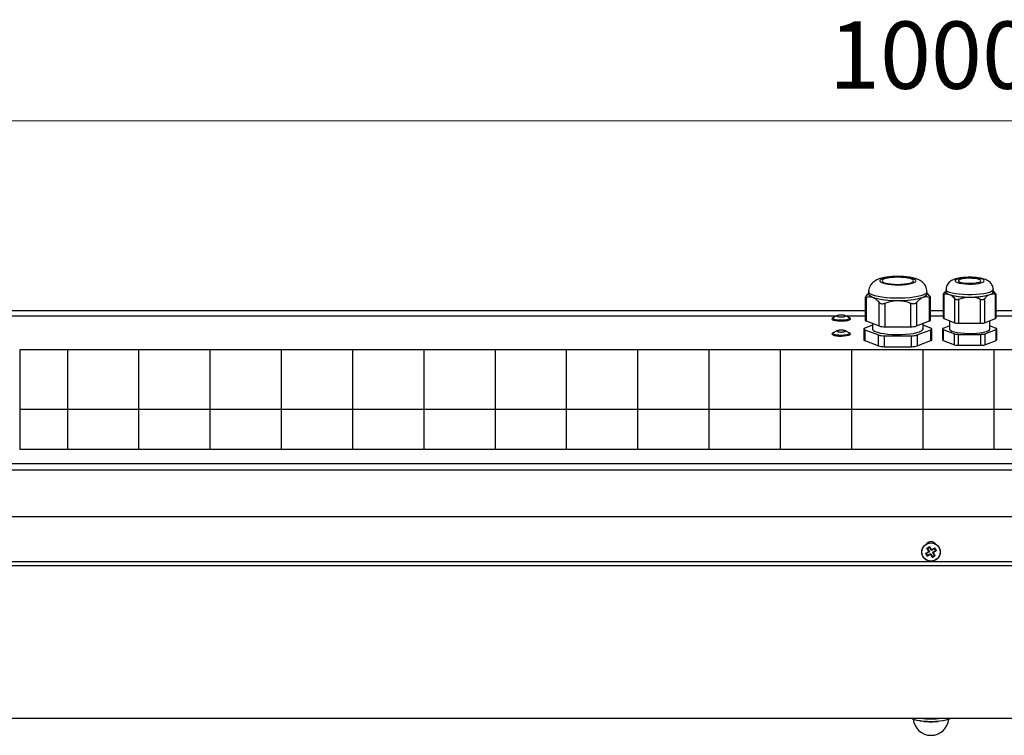
# Model space of a CAD drawing. Units: millimetres. Extents: x 3969 to 13318, y 3699 to 13609.
# Drawn here: x 4519 to 4957, y 12745 to 13064 of the extents above; entities that cross this region are included whole.
import ezdxf

# ---------------------------------------------------------------- set-up
doc = ezdxf.new("R2010")
doc.units = ezdxf.units.MM
doc.layers.add('Flowair1', color=7, linetype='Continuous')
doc.layers.add('Wymiary', color=8, linetype='Continuous')
doc.styles.get("Standard").update_dxf_attribs({"font": 'arial.ttf'})
doc.dimstyles.new('ISO-25', dxfattribs={"dimtxt": 2.5, "dimasz": 2.5, "dimexe": 1.25, "dimexo": 0.625, "dimtad": 1, "dimtxsty": 'Standard', "dimcen": 2.5, "dimadec": 0, "dimazin": 0, "dimtfac": 1, "dimtmove": 0, "dimatfit": 3, "dimfxl": 1, "dimarcsym": 0})

# ---------------------------------------------------------------- blocks, each defined once
blk = doc.blocks.new('*D27')
at = {"layer": 'Defpoints', "color": 0}
for p in [(5424.79, 13019.16), (4424.79, 12934.48), (5424.79, 12934.48)]:
    blk.add_point(p, dxfattribs=at)
at = {"layer": 'Wymiary', "color": 0, "lineweight": -2}
for p, q in [((4424.79, 12935.1), (4424.79, 13020.41)), ((5424.79, 12935.1), (5424.79, 13020.41))]:
    blk.add_line(p, q, dxfattribs=at)
at = {"layer": 'Wymiary', "color": 0, "lineweight": 5}
blk.add_line((4454.79, 13019.16), (5394.79, 13019.16), dxfattribs=at)
at = {"layer": 'Wymiary', "color": 0}
for points in [[(4454.79, 13024.16), (4454.79, 13014.16), (4424.79, 13019.16)], [(5394.79, 13014.16), (5394.79, 13024.16), (5424.79, 13019.16)]]:
    blk.add_solid(points, dxfattribs=at)
at = {"layer": 'Wymiary', "color": 0, "insert": (4924.79, 13044.48), "char_height": 30, "attachment_point": 5}
blk.add_mtext('1000', dxfattribs=at)

msp = doc.modelspace()

# ---------------------------------------------------------------- linework, layer by layer
at = {"layer": 'Flowair1'}
for p, q in [((4897.01, 12942.95), (4897.01, 12941.97)), ((4923.01, 12941.97), (4923.01, 12942.95)), ((4931.51, 12943.34), (4931.31, 12943.15)), ((4931.51, 12943.92), (4931.51, 12942.95)), ((4952.51, 12942.95), (4952.51, 12943.92)), ((4952.68, 12943.18), (4952.51, 12943.34)), ((4953.56, 12942.23), (4952.67, 12943.17)), ((4895.46, 12940.49), (4895.46, 12930.28)), ((4895.86, 12940.45), (4895.86, 12929.94)), ((4897.01, 12942.33), (4896.79, 12942.12)), ((4898.48, 12940.62), (4898.75, 12940.51)), ((4898.75, 12940.51), (4899.02, 12940.41)), ((4909.47, 12939.05), (4910.01, 12939.05)), ((4910.01, 12939.05), (4910.55, 12939.05)), ((4921, 12940.41), (4921.27, 12940.51)), ((4921.27, 12940.51), (4921.54, 12940.62)), ((4923.22, 12942.13), (4923.01, 12942.33)), ((4924.16, 12941.13), (4923.21, 12942.12)), ((4924.16, 12929.94), (4924.16, 12940.45)), ((4924.56, 12930.28), (4924.56, 12940.49)), ((4930.19, 12941.79), (4930.19, 12931.25)), ((4930.46, 12941.78), (4930.46, 12931.03)), ((4932.11, 12942.08), (4932.92, 12941.77)), ((4932.92, 12941.77), (4933.73, 12941.45)), ((4935.37, 12929.12), (4935.37, 12939.87)), ((4937.1, 12939.64), (4940.39, 12940.58)), ((4937.1, 12939.64), (4937.1, 12928.89)), ((4940.39, 12940.58), (4942.01, 12940.58)), ((4942.01, 12940.58), (4943.63, 12940.58)), ((4946.92, 12928.89), (4946.92, 12939.64)), ((4948.65, 12939.87), (4948.65, 12929.12)), ((4950.29, 12941.45), (4951.1, 12941.77)), ((4951.1, 12941.77), (4951.91, 12942.08)), ((4953.56, 12931.03), (4953.56, 12941.78)), ((4953.82, 12931.25), (4953.82, 12941.79)), ((4895.46, 12934.48), (4474.49, 12934.48)), ((4901.64, 12927.69), (4901.64, 12938.2)), ((4904.24, 12937.87), (4904.24, 12927.36)), ((4915.78, 12927.36), (4915.78, 12937.87)), ((4918.38, 12938.2), (4918.38, 12927.69)), ((4930.19, 12934.48), (4924.56, 12934.48)), ((4930.19, 12934.48), (4924.56, 12934.48)), ((5375.09, 12934.48), (4953.82, 12934.48)), ((4473.7, 12932.15), (4882.63, 12932.15)), ((4880.79, 12931.08), (4880.79, 12930.69)), ((4886.9, 12932.15), (4895.46, 12932.15)), ((4888.79, 12930.69), (4888.79, 12931.08)), ((4895.86, 12929.94), (4901.64, 12927.69)), ((4918.38, 12927.69), (4924.16, 12929.94)), ((4924.56, 12932.15), (4930.19, 12932.15)), ((4924.56, 12932.15), (4930.19, 12932.15)), ((4930.46, 12931.03), (4935.37, 12929.12)), ((4933.01, 12930.04), (4933.01, 12926.38)), ((4948.65, 12929.12), (4953.56, 12931.03)), ((4951.01, 12926.38), (4951.01, 12930.04)), ((4953.82, 12932.15), (4962.64, 12932.15)), ((4894.89, 12926.38), (4894.89, 12921.51)), ((4898.76, 12928.07), (4895.29, 12926.72)), ((4895.29, 12926.05), (4901.35, 12923.68)), ((4895.29, 12926.05), (4895.29, 12921.17)), ((4898.76, 12928.81), (4898.76, 12926.38)), ((4904.24, 12927.36), (4915.78, 12927.36)), ((4918.67, 12923.68), (4924.73, 12926.05)), ((4921.26, 12926.38), (4921.26, 12928.81)), ((4924.73, 12926.72), (4921.26, 12928.07)), ((4924.73, 12921.17), (4924.73, 12926.05)), ((4925.13, 12921.51), (4925.13, 12926.38)), ((4929.91, 12926.38), (4929.91, 12921.51)), ((4933.01, 12927.71), (4930.17, 12926.61)), ((4930.17, 12926.16), (4935.23, 12924.19)), ((4930.17, 12926.16), (4930.17, 12921.29)), ((4937.1, 12928.89), (4946.92, 12928.89)), ((4948.79, 12924.19), (4953.85, 12926.16)), ((4953.85, 12926.61), (4951.01, 12927.71)), ((4953.85, 12921.29), (4953.85, 12926.16)), ((4954.11, 12921.51), (4954.11, 12926.38)), ((4880.79, 12924.33), (4880.79, 12923.94)), ((4888.79, 12923.94), (4888.79, 12924.33)), ((4895.29, 12921.17), (4901.35, 12918.81)), ((4901.35, 12918.81), (4901.35, 12923.68)), ((4903.95, 12923.35), (4916.07, 12923.35)), ((4903.95, 12923.35), (4903.95, 12918.47)), ((4916.07, 12918.47), (4916.07, 12923.35)), ((4918.67, 12923.68), (4918.67, 12918.81)), ((4918.67, 12918.81), (4924.73, 12921.17)), ((4930.17, 12921.29), (4935.23, 12919.32)), ((4935.23, 12919.32), (4935.23, 12924.19)), ((4936.96, 12923.96), (4936.96, 12919.09)), ((4936.96, 12923.96), (4947.06, 12923.96)), ((4947.06, 12919.09), (4947.06, 12923.96)), ((4948.79, 12924.19), (4948.79, 12919.32)), ((4948.79, 12919.32), (4953.85, 12921.29)), ((4540.25, 12872.71), (4540.25, 12917.25)), ((4572, 12872.71), (4572, 12917.25)), ((4603.75, 12872.71), (4603.75, 12917.25)), ((4635.5, 12872.71), (4635.5, 12917.25)), ((4667.25, 12872.71), (4667.25, 12917.25)), ((4699, 12872.71), (4699, 12917.25)), ((4730.75, 12872.71), (4730.75, 12917.25)), ((4762.5, 12872.71), (4762.5, 12917.25)), ((4794.25, 12872.71), (4794.25, 12917.25)), ((4826, 12872.71), (4826, 12917.25)), ((4857.75, 12872.71), (4857.75, 12917.25)), ((4889.5, 12872.71), (4889.5, 12917.25)), ((4903.95, 12918.47), (4916.07, 12918.47)), ((4921.25, 12872.71), (4921.25, 12917.25)), ((4936.96, 12919.09), (4947.06, 12919.09)), ((4953, 12872.71), (4953, 12917.25)), ((5345.61, 12890.5), (4519.04, 12890.5)), ((4474.79, 12866.41), (5374.79, 12866.41)), ((4474.79, 12863.54), (5374.79, 12863.54)), ((4482.59, 12842.83), (5366.99, 12842.83)), ((5371.83, 12822.62), (4477.75, 12822.62)), ((4477.76, 12820.94), (5371.82, 12820.94)), ((4424.79, 12752.93), (5424.79, 12752.93)), ((4424.79, 12752.88), (5424.79, 12752.88))]:
    msp.add_line(p, q, dxfattribs=at)
at = {"layer": 'Flowair1', "flags": 128}
for points in [[(4918.01, 12947.82), (4917.82, 12948.21), (4917.27, 12948.57), (4916.38, 12948.91), (4915.19, 12949.19), (4913.76, 12949.41), (4912.15, 12949.55), (4910.44, 12949.62), (4908.72, 12949.59), (4907.05, 12949.49), (4905.52, 12949.31), (4904.2, 12949.06), (4903.16, 12948.75), (4902.43, 12948.39), (4902.06, 12948.01), (4902.06, 12947.62), (4902.43, 12947.24), (4903.16, 12946.89), (4904.2, 12946.58), (4905.52, 12946.33), (4907.05, 12946.15), (4908.72, 12946.04), (4910.44, 12946.02), (4912.15, 12946.08), (4913.76, 12946.23), (4915.19, 12946.45), (4916.38, 12946.73), (4917.27, 12947.06), (4917.82, 12947.43), (4918.01, 12947.82)], [(4917.01, 12947.82), (4916.83, 12948.17), (4916.32, 12948.5), (4915.48, 12948.8), (4914.37, 12949.05), (4913.05, 12949.24), (4911.57, 12949.35), (4910.01, 12949.39), (4908.45, 12949.35), (4906.97, 12949.24), (4905.65, 12949.05), (4904.54, 12948.8), (4903.7, 12948.5), (4903.19, 12948.17), (4903.01, 12947.82), (4903.19, 12947.47), (4903.7, 12947.14), (4904.54, 12946.84), (4905.65, 12946.59), (4906.97, 12946.4), (4908.45, 12946.28), (4910.01, 12946.24), (4911.57, 12946.28), (4913.05, 12946.4), (4914.37, 12946.59), (4915.48, 12946.84), (4916.32, 12947.14), (4916.83, 12947.47), (4917.01, 12947.82)], [(4948.51, 12947.82), (4948.33, 12948.16), (4947.82, 12948.48), (4946.99, 12948.76), (4945.89, 12948.99), (4944.58, 12949.16), (4943.14, 12949.26), (4941.63, 12949.28), (4940.15, 12949.22), (4938.76, 12949.09), (4937.55, 12948.88), (4936.58, 12948.62), (4935.9, 12948.32), (4935.55, 12947.99), (4935.55, 12947.65), (4935.9, 12947.32), (4936.58, 12947.02), (4937.55, 12946.76), (4938.76, 12946.55), (4940.15, 12946.42), (4941.63, 12946.36), (4943.14, 12946.38), (4944.58, 12946.48), (4945.89, 12946.65), (4946.99, 12946.88), (4947.82, 12947.16), (4948.33, 12947.48), (4948.51, 12947.82)], [(4947.01, 12947.82), (4946.82, 12948.12), (4946.28, 12948.4), (4945.42, 12948.64), (4944.31, 12948.82), (4943.03, 12948.92), (4941.67, 12948.94), (4940.34, 12948.88), (4939.13, 12948.74), (4938.13, 12948.53), (4937.42, 12948.27), (4937.06, 12947.97), (4937.06, 12947.67), (4937.42, 12947.37), (4938.13, 12947.11), (4939.13, 12946.9), (4940.34, 12946.76), (4941.67, 12946.7), (4943.03, 12946.72), (4944.31, 12946.82), (4945.42, 12947), (4946.28, 12947.23), (4946.82, 12947.52), (4947.01, 12947.82)], [(4923.01, 12942.95), (4922.83, 12942.47), (4922.31, 12942), (4921.44, 12941.56), (4920.27, 12941.15), (4918.81, 12940.8), (4917.12, 12940.5), (4915.23, 12940.27), (4913.2, 12940.11), (4911.08, 12940.03), (4908.94, 12940.03), (4906.82, 12940.11), (4904.79, 12940.27), (4902.9, 12940.5), (4901.21, 12940.8), (4899.75, 12941.15), (4898.58, 12941.56), (4897.71, 12942), (4897.19, 12942.47), (4897.01, 12942.95)], [(4932.11, 12942.08), (4931.79, 12942.29), (4931.57, 12942.51), (4931.43, 12942.73), (4931.39, 12942.95), (4931.43, 12943.17), (4931.51, 12943.31)], [(4952.51, 12943.92), (4952.33, 12943.49), (4951.8, 12943.07), (4950.94, 12942.68), (4949.77, 12942.33), (4948.34, 12942.04), (4946.69, 12941.81), (4944.88, 12941.65), (4942.98, 12941.57), (4941.04, 12941.57), (4939.14, 12941.65), (4937.33, 12941.81), (4935.68, 12942.04), (4934.25, 12942.33), (4933.08, 12942.68), (4932.22, 12943.07), (4931.69, 12943.49), (4931.51, 12943.92)], [(4952.51, 12943.31), (4952.59, 12943.17), (4952.63, 12942.95), (4952.59, 12942.73), (4952.45, 12942.51), (4952.23, 12942.29), (4951.91, 12942.08)], [(4898.48, 12940.62), (4897.84, 12940.94), (4897.38, 12941.27), (4897.09, 12941.62), (4897, 12941.97), (4897.01, 12942.09)], [(4923.01, 12942.09), (4923.02, 12941.97), (4922.93, 12941.62), (4922.64, 12941.27), (4922.18, 12940.94), (4921.54, 12940.62)], [(4888.35, 12930.67), (4887.66, 12930.45), (4886.71, 12930.29), (4885.59, 12930.2), (4884.4, 12930.18), (4883.25, 12930.25), (4882.23, 12930.39), (4881.43, 12930.59), (4880.94, 12930.83), (4880.79, 12931.1), (4880.99, 12931.36), (4881.53, 12931.6), (4881.71, 12931.65)], [(4888.35, 12930.28), (4887.66, 12930.06), (4886.71, 12929.9), (4885.59, 12929.81), (4884.4, 12929.79), (4883.25, 12929.86), (4882.23, 12930), (4881.43, 12930.2), (4880.94, 12930.44), (4880.79, 12930.69)], [(4888.04, 12930.71), (4887.37, 12930.5), (4886.45, 12930.35), (4885.36, 12930.27), (4884.22, 12930.27), (4883.13, 12930.35), (4882.21, 12930.5), (4881.54, 12930.71), (4881.18, 12930.95), (4881.18, 12931.21), (4881.26, 12931.29)], [(4887.87, 12931.65), (4888.43, 12931.45), (4888.76, 12931.19), (4888.73, 12930.93), (4888.35, 12930.67)], [(4888.32, 12931.29), (4888.39, 12931.21), (4888.39, 12930.95), (4888.04, 12930.71)], [(4888.79, 12930.69), (4888.73, 12930.54), (4888.35, 12930.28)], [(4895.29, 12926.72), (4895.11, 12926.64), (4894.99, 12926.56), (4894.91, 12926.47), (4894.89, 12926.38), (4894.91, 12926.29), (4894.99, 12926.21), (4895.11, 12926.12), (4895.29, 12926.05)], [(4898.76, 12926.38), (4898.81, 12926.16), (4899.17, 12925.71), (4899.87, 12925.28), (4900.91, 12924.9), (4902.24, 12924.55), (4903.81, 12924.27), (4905.59, 12924.06), (4907.51, 12923.92), (4909.51, 12923.85), (4911.52, 12923.87), (4913.49, 12923.98), (4915.34, 12924.15), (4917.02, 12924.4), (4918.48, 12924.72), (4919.67, 12925.08), (4920.54, 12925.49), (4921.08, 12925.93), (4921.26, 12926.38)], [(4924.73, 12926.05), (4924.91, 12926.12), (4925.03, 12926.21), (4925.11, 12926.29), (4925.13, 12926.38), (4925.11, 12926.47), (4925.03, 12926.56), (4924.91, 12926.64), (4924.73, 12926.72)], [(4930.17, 12926.61), (4930.06, 12926.55), (4929.97, 12926.5), (4929.92, 12926.44), (4929.91, 12926.38), (4929.92, 12926.32), (4929.97, 12926.27), (4930.06, 12926.21), (4930.17, 12926.16)], [(4933.01, 12926.38), (4933.06, 12926.18), (4933.42, 12925.78), (4934.14, 12925.4), (4935.18, 12925.06), (4936.5, 12924.78), (4938.05, 12924.57), (4939.75, 12924.42), (4941.55, 12924.36), (4943.37, 12924.38), (4945.14, 12924.48), (4946.77, 12924.66), (4948.21, 12924.92), (4949.4, 12925.23), (4950.28, 12925.58), (4950.83, 12925.98), (4951.01, 12926.38), (4951.01, 12926.38)], [(4953.85, 12926.16), (4953.96, 12926.21), (4954.05, 12926.27), (4954.1, 12926.32), (4954.11, 12926.38), (4954.1, 12926.44), (4954.05, 12926.5), (4953.96, 12926.55), (4953.85, 12926.61)], [(4888.04, 12923.42), (4887.21, 12923.23), (4886.17, 12923.1), (4885, 12923.04), (4883.81, 12923.07), (4882.71, 12923.17), (4881.8, 12923.34), (4881.15, 12923.57), (4880.82, 12923.83), (4880.79, 12923.94)], [(4888.04, 12923.81), (4887.21, 12923.62), (4886.17, 12923.49), (4885, 12923.43), (4883.81, 12923.46), (4882.71, 12923.56), (4881.8, 12923.73), (4881.15, 12923.96), (4880.82, 12924.22), (4880.85, 12924.48), (4881.22, 12924.74), (4881.77, 12924.92)], [(4887.76, 12923.85), (4886.96, 12923.67), (4885.95, 12923.55), (4884.82, 12923.51), (4883.69, 12923.55), (4882.67, 12923.66), (4881.85, 12923.84), (4881.33, 12924.07), (4881.14, 12924.32), (4881.26, 12924.54)], [(4888.32, 12924.54), (4888.44, 12924.34), (4888.27, 12924.08), (4887.76, 12923.85)], [(4887.91, 12924.89), (4888.14, 12924.82), (4888.64, 12924.58), (4888.79, 12924.31), (4888.58, 12924.05), (4888.04, 12923.81)], [(4888.79, 12923.94), (4888.79, 12923.92), (4888.58, 12923.66), (4888.04, 12923.42)], [(4922.92, 12828.61), (4923.07, 12828.7), (4923.23, 12828.8), (4923.38, 12828.89), (4923.54, 12828.99), (4923.69, 12829.08), (4923.85, 12829.18), (4924, 12829.27), (4924.16, 12829.37)], [(4924.11, 12829.01), (4924.01, 12828.94), (4923.9, 12828.88), (4923.8, 12828.81), (4923.69, 12828.75), (4923.58, 12828.68), (4923.48, 12828.61), (4923.37, 12828.55), (4923.26, 12828.48)], [(4924.95, 12827.64), (4924.84, 12827.82), (4924.74, 12828), (4924.63, 12828.17), (4924.52, 12828.34), (4924.42, 12828.52), (4924.31, 12828.68), (4924.21, 12828.85), (4924.11, 12829.02)], [(4924.16, 12829.37), (4924.26, 12829.2), (4924.37, 12829.03), (4924.47, 12828.86), (4924.58, 12828.68), (4924.69, 12828.5), (4924.8, 12828.32), (4924.91, 12828.14), (4925.03, 12827.96)], [(4925.03, 12827.96), (4925.21, 12828.07), (4925.39, 12828.18), (4925.57, 12828.29), (4925.75, 12828.4), (4925.93, 12828.51), (4926.1, 12828.62), (4926.27, 12828.72), (4926.44, 12828.82)], [(4926.44, 12828.82), (4926.54, 12828.67), (4926.63, 12828.52), (4926.73, 12828.36), (4926.82, 12828.21), (4926.92, 12828.05), (4927.01, 12827.9), (4927.11, 12827.74), (4927.2, 12827.59)], [(4922.38, 12826.33), (4922.54, 12826.43), (4922.72, 12826.54), (4922.89, 12826.64), (4923.07, 12826.75), (4923.24, 12826.86), (4923.42, 12826.97), (4923.61, 12827.08), (4923.79, 12827.2)], [(4923.14, 12825.09), (4923.04, 12825.24), (4922.95, 12825.4), (4922.85, 12825.55), (4922.76, 12825.71), (4922.66, 12825.86), (4922.57, 12826.02), (4922.47, 12826.17), (4922.38, 12826.33)], [(4924.1, 12827.12), (4923.92, 12827.01), (4923.75, 12826.9), (4923.57, 12826.8), (4923.4, 12826.69), (4923.23, 12826.59), (4923.06, 12826.48), (4922.89, 12826.38), (4922.73, 12826.28)], [(4922.74, 12826.28), (4922.8, 12826.18), (4922.87, 12826.07), (4922.93, 12825.96), (4923, 12825.86), (4923.06, 12825.75), (4923.13, 12825.64), (4923.2, 12825.54), (4923.26, 12825.43)], [(4923.79, 12827.2), (4923.68, 12827.38), (4923.57, 12827.56), (4923.45, 12827.74), (4923.35, 12827.92), (4923.24, 12828.1), (4923.13, 12828.27), (4923.02, 12828.44), (4922.92, 12828.61)], [(4924.55, 12825.96), (4924.37, 12825.85), (4924.19, 12825.73), (4924, 12825.62), (4923.83, 12825.51), (4923.65, 12825.41), (4923.48, 12825.3), (4923.3, 12825.19), (4923.14, 12825.09)], [(4923.25, 12825.43), (4923.42, 12825.53), (4923.58, 12825.63), (4923.75, 12825.73), (4923.92, 12825.84), (4924.1, 12825.95), (4924.27, 12826.05), (4924.45, 12826.16), (4924.62, 12826.27)], [(4923.26, 12828.49), (4923.36, 12828.33), (4923.46, 12828.16), (4923.57, 12827.99), (4923.67, 12827.82), (4923.78, 12827.65), (4923.88, 12827.47), (4923.99, 12827.3), (4924.1, 12827.12)], [(4925.42, 12824.54), (4925.32, 12824.71), (4925.21, 12824.88), (4925.1, 12825.06), (4924.99, 12825.23), (4924.88, 12825.41), (4924.77, 12825.59), (4924.66, 12825.78), (4924.55, 12825.96)], [(4924.62, 12826.27), (4924.73, 12826.09), (4924.84, 12825.92), (4924.95, 12825.74), (4925.05, 12825.57), (4925.16, 12825.4), (4925.26, 12825.23), (4925.37, 12825.06), (4925.47, 12824.9)], [(4926.32, 12828.49), (4926.16, 12828.39), (4925.99, 12828.28), (4925.82, 12828.18), (4925.65, 12828.07), (4925.48, 12827.97), (4925.3, 12827.86), (4925.13, 12827.75), (4924.95, 12827.64)], [(4926.66, 12825.3), (4926.5, 12825.21), (4926.35, 12825.12), (4926.19, 12825.02), (4926.04, 12824.92), (4925.88, 12824.83), (4925.73, 12824.73), (4925.57, 12824.64), (4925.42, 12824.54)], [(4925.46, 12824.91), (4925.57, 12824.97), (4925.67, 12825.04), (4925.78, 12825.1), (4925.89, 12825.17), (4925.99, 12825.23), (4926.1, 12825.3), (4926.21, 12825.36), (4926.31, 12825.43)], [(4925.48, 12826.79), (4925.65, 12826.9), (4925.83, 12827.01), (4926, 12827.12), (4926.18, 12827.22), (4926.35, 12827.33), (4926.52, 12827.43), (4926.68, 12827.53), (4926.85, 12827.64)], [(4926.32, 12825.42), (4926.22, 12825.59), (4926.12, 12825.75), (4926.01, 12825.92), (4925.91, 12826.09), (4925.8, 12826.27), (4925.69, 12826.44), (4925.58, 12826.62), (4925.48, 12826.79)], [(4927.2, 12827.59), (4927.03, 12827.48), (4926.86, 12827.38), (4926.69, 12827.27), (4926.51, 12827.16), (4926.33, 12827.05), (4926.15, 12826.94), (4925.97, 12826.83), (4925.79, 12826.72)], [(4925.79, 12826.72), (4925.9, 12826.54), (4926.01, 12826.35), (4926.12, 12826.17), (4926.23, 12826), (4926.34, 12825.82), (4926.45, 12825.64), (4926.55, 12825.47), (4926.66, 12825.3)], [(4926.84, 12827.63), (4926.77, 12827.74), (4926.71, 12827.84), (4926.64, 12827.95), (4926.58, 12828.06), (4926.51, 12828.16), (4926.45, 12828.27), (4926.38, 12828.38), (4926.32, 12828.48)], [(4933.36, 12752.88), (4933.14, 12752.7), (4932.41, 12752.35), (4931.36, 12752.03), (4930.05, 12751.77), (4928.53, 12751.56), (4926.85, 12751.43), (4925.08, 12751.38), (4923.3, 12751.41), (4921.59, 12751.51), (4920, 12751.69), (4918.62, 12751.94), (4917.48, 12752.24), (4916.64, 12752.58), (4916.22, 12752.88)], [(4916.26, 12752.88), (4916.46, 12752.76), (4917.31, 12752.41), (4918.48, 12752.1), (4919.9, 12751.85), (4921.52, 12751.67), (4923.27, 12751.56), (4925.09, 12751.53), (4926.89, 12751.59), (4928.61, 12751.72), (4930.17, 12751.93), (4931.51, 12752.2), (4932.58, 12752.52), (4933.32, 12752.88)]]:
    msp.add_lwpolyline(points, dxfattribs=at)
at = {"layer": 'Flowair1'}
msp.add_lwpolyline([(4519.04, 12917.25), (5345.61, 12917.25), (5345.61, 12872.71), (4519.04, 12872.71)], close=True, dxfattribs=at)
for radius in [4.1, 4.04]:
    msp.add_circle((4924.79, 12826.96), radius, dxfattribs=at)
for centre, radius, start, end in [((4933.21, 12943.55), 1.81, 199.4361, 260.535), ((4950.81, 12943.55), 1.81, 279.465, 340.5639), ((4899.12, 12942.72), 2.24, 199.4361, 260.535), ((4908.85, 12974.16), 35.13, 253.3006, 271.8996), ((4908.79, 12974.7), 35.66, 254.1008, 271.0994), ((4911.17, 12974.16), 35.13, 268.1004, 286.6994), ((4911.23, 12974.7), 35.66, 268.9006, 285.8992), ((4920.9, 12942.72), 2.24, 279.465, 340.5639), ((4941.07, 12968.94), 28.37, 253.3006, 271.8996), ((4940.91, 12970.64), 30.06, 256.1849, 269.0153), ((4942.95, 12968.94), 28.37, 268.1004, 286.6994), ((4943.11, 12970.64), 30.06, 270.9847, 283.8151), ((4895.95, 12930.45), 0.516, 199.4361, 260.535), ((4924.07, 12930.45), 0.516, 279.465, 340.5639), ((4930.52, 12931.37), 0.344, 199.4361, 260.535), ((4953.5, 12931.37), 0.344, 279.465, 340.5639), ((4903.97, 12935.46), 8.11, 253.3006, 271.8996), ((4916.05, 12935.46), 8.11, 268.1004, 286.6994), ((4936.92, 12934.29), 5.4, 253.3006, 271.8996), ((4947.1, 12934.29), 5.4, 268.1004, 286.6994), ((4895.37, 12921.68), 0.516, 199.4361, 260.535), ((4903.68, 12931.45), 8.11, 253.3006, 271.8996), ((4916.34, 12931.45), 8.11, 268.1004, 286.6994), ((4924.65, 12921.68), 0.516, 279.465, 340.5639), ((4930.23, 12921.63), 0.344, 199.4361, 260.535), ((4936.78, 12929.37), 5.4, 253.3006, 271.8996), ((4947.24, 12929.37), 5.4, 268.1004, 286.6994), ((4953.79, 12921.63), 0.344, 279.465, 340.5639), ((4903.68, 12926.58), 8.11, 253.3006, 271.8996), ((4916.34, 12926.58), 8.11, 268.1004, 286.6994), ((4936.78, 12924.49), 5.4, 253.3006, 271.8996), ((4947.24, 12924.49), 5.4, 268.1004, 286.6994), ((4924.79, 12828.96), 2.6, 35.5724, 144.4276), ((4924.79, 12753.31), 8, 185.9182, 354.0818), ((4924.79, 12789.87), 37.27, 262.9906, 277.0094), ((4924.79, 12785.64), 34.27, 264.6726, 275.3274), ((4924.79, 12792.49), 39.65, 267.7018, 272.2982)]:
    msp.add_arc(centre, radius, start, end, dxfattribs=at)
for points, knots in [([(4923.01, 12942.95), (4922.98, 12943.38), (4922.92, 12944.21), (4922.49, 12945.35), (4921.89, 12946.31), (4921.16, 12947.1), (4920.33, 12947.73), (4919.39, 12948.26), (4918.22, 12948.73), (4916.83, 12949.11), (4915.18, 12949.41), (4913.43, 12949.61), (4911.6, 12949.73), (4909.76, 12949.76), (4907.95, 12949.71), (4906.18, 12949.57), (4904.49, 12949.35), (4902.85, 12949.03), (4901.43, 12948.6), (4900.24, 12948.06), (4899.27, 12947.44), (4898.42, 12946.67), (4897.71, 12945.71), (4897.23, 12944.59), (4896.99, 12943.64), (4897.04, 12943.08), (4897.05, 12942.94)], [0, 0, 0, 0, 0.036951, 0.071411, 0.104088, 0.136131, 0.168874, 0.204425, 0.246662, 0.30198, 0.353412, 0.406757, 0.457262, 0.506637, 0.555789, 0.605279, 0.655845, 0.708874, 0.767699, 0.81066, 0.847139, 0.882417, 0.917374, 0.95246, 0.987762, 1, 1, 1, 1]), ([(4952.51, 12943.92), (4952.48, 12944.31), (4952.42, 12945.06), (4952, 12946.05), (4951.43, 12946.85), (4950.75, 12947.49), (4949.97, 12948), (4949.04, 12948.42), (4947.91, 12948.78), (4946.56, 12949.06), (4945.05, 12949.25), (4943.45, 12949.37), (4941.79, 12949.4), (4940.16, 12949.34), (4938.58, 12949.21), (4937.07, 12948.99), (4935.67, 12948.66), (4934.52, 12948.24), (4933.55, 12947.69), (4932.78, 12947.06), (4932.12, 12946.23), (4931.68, 12945.25), (4931.48, 12944.43), (4931.53, 12943.99), (4931.54, 12943.91)], [0, 0, 0, 0, 0.041311, 0.078858, 0.114298, 0.149362, 0.186151, 0.228234, 0.28244, 0.34107, 0.395402, 0.452046, 0.50712, 0.561882, 0.617108, 0.673857, 0.734382, 0.796763, 0.836353, 0.875127, 0.913576, 0.952345, 0.991515, 1, 1, 1, 1]), ([(4931.35, 12943.11), (4931.13, 12942.93), (4930.83, 12942.67), (4930.54, 12942.33), (4930.46, 12942.23)], [0, 0, 0, 0, 0.721219, 1, 1, 1, 1]), ([(4895.86, 12941.13), (4895.75, 12940.98), (4895.51, 12940.69), (4895.43, 12940.43), (4895.55, 12940.35), (4895.77, 12940.42), (4895.86, 12940.45)], [0, 0, 0, 0, 0.26425, 0.529457, 0.778933, 1, 1, 1, 1]), ([(4896.81, 12942.1), (4896.54, 12941.85), (4896.22, 12941.55), (4895.91, 12941.19), (4895.86, 12941.13)], [0, 0, 0, 0, 0.837722, 1, 1, 1, 1]), ([(4895.86, 12940.45), (4896.22, 12940.58), (4897.07, 12940.87), (4897.97, 12940.71), (4898.48, 12940.62)], [0, 0, 0, 0, 0.425342, 1, 1, 1, 1]), ([(4899.02, 12940.41), (4899.1, 12940.37), (4899.55, 12940.14), (4900.39, 12939.54), (4901.18, 12938.74), (4901.59, 12938.26), (4901.64, 12938.2)], [0, 0, 0, 0, 0.084029, 0.507123, 0.940281, 1, 1, 1, 1]), ([(4904.24, 12937.87), (4905.55, 12938.32), (4907.26, 12938.9), (4909.05, 12939.02), (4909.47, 12939.05)], [0, 0, 0, 0, 0.766695, 1, 1, 1, 1]), ([(4910.55, 12939.05), (4911.57, 12938.94), (4913.37, 12938.76), (4915.05, 12938.14), (4915.78, 12937.87)], [0, 0, 0, 0, 0.56769, 1, 1, 1, 1]), ([(4918.38, 12938.2), (4918.74, 12938.61), (4919.58, 12939.56), (4920.48, 12940.1), (4921, 12940.41)], [0, 0, 0, 0, 0.425342, 1, 1, 1, 1]), ([(4921.54, 12940.62), (4921.61, 12940.64), (4922.07, 12940.77), (4922.91, 12940.82), (4923.69, 12940.63), (4924.11, 12940.47), (4924.16, 12940.45)], [0, 0, 0, 0, 0.084029, 0.507123, 0.940281, 1, 1, 1, 1]), ([(4924.16, 12940.45), (4924.27, 12940.42), (4924.51, 12940.34), (4924.59, 12940.47), (4924.47, 12940.74), (4924.25, 12941), (4924.16, 12941.13)], [0, 0, 0, 0, 0.26425, 0.529457, 0.778933, 1, 1, 1, 1]), ([(4930.46, 12942.23), (4930.39, 12942.13), (4930.23, 12941.93), (4930.17, 12941.76), (4930.25, 12941.7), (4930.39, 12941.76), (4930.46, 12941.78)], [0, 0, 0, 0, 0.2610027, 0.5230415, 0.7681964, 1, 1, 1, 1]), ([(4930.46, 12941.78), (4930.79, 12941.9), (4931.33, 12942.1), (4931.89, 12942.09), (4932.11, 12942.08)], [0, 0, 0, 0, 0.6200012, 1, 1, 1, 1]), ([(4933.73, 12941.45), (4934.2, 12941.06), (4934.76, 12940.6), (4935.29, 12939.96), (4935.37, 12939.87)], [0, 0, 0, 0, 0.849409, 1, 1, 1, 1]), ([(4935.37, 12939.87), (4935.47, 12939.77), (4935.67, 12939.58), (4936.12, 12939.46), (4936.62, 12939.48), (4936.95, 12939.59), (4937.1, 12939.64)], [0, 0, 0, 0, 0.261003, 0.523041, 0.768196, 1, 1, 1, 1]), ([(4943.63, 12940.58), (4944.06, 12940.51), (4945.18, 12940.31), (4946.25, 12939.9), (4946.92, 12939.64)], [0, 0, 0, 0, 0.377646, 1, 1, 1, 1]), ([(4946.92, 12939.64), (4947.09, 12939.58), (4947.45, 12939.46), (4947.96, 12939.47), (4948.38, 12939.61), (4948.56, 12939.78), (4948.65, 12939.87)], [0, 0, 0, 0, 0.261003, 0.523041, 0.768196, 1, 1, 1, 1]), ([(4948.65, 12939.87), (4948.98, 12940.25), (4949.52, 12940.87), (4950.08, 12941.29), (4950.29, 12941.45)], [0, 0, 0, 0, 0.620001, 1, 1, 1, 1]), ([(4951.91, 12942.08), (4952.39, 12942.06), (4952.95, 12942.04), (4953.48, 12941.81), (4953.56, 12941.78)], [0, 0, 0, 0, 0.849409, 1, 1, 1, 1]), ([(4953.56, 12941.78), (4953.63, 12941.75), (4953.79, 12941.7), (4953.85, 12941.78), (4953.77, 12941.96), (4953.63, 12942.14), (4953.56, 12942.23)], [0, 0, 0, 0, 0.261003, 0.523041, 0.768196, 1, 1, 1, 1]), ([(4901.64, 12938.2), (4901.79, 12938.06), (4902.09, 12937.78), (4902.79, 12937.6), (4903.54, 12937.63), (4904.01, 12937.79), (4904.24, 12937.87)], [0, 0, 0, 0, 0.26425, 0.529457, 0.778933, 1, 1, 1, 1]), ([(4915.78, 12937.87), (4916.05, 12937.78), (4916.59, 12937.6), (4917.37, 12937.62), (4917.99, 12937.83), (4918.26, 12938.08), (4918.38, 12938.2)], [0, 0, 0, 0, 0.26425, 0.529457, 0.778933, 1, 1, 1, 1]), ([(4883.43, 12932.39), (4883.17, 12932.32), (4882.48, 12932.14), (4881.75, 12931.74), (4881.38, 12931.36), (4881.31, 12931.3)], [0, 0, 0, 0, 0.3432804, 0.883821, 1, 1, 1, 1]), ([(4885.62, 12932.52), (4885.79, 12932.49), (4886.14, 12932.44), (4886.48, 12932.32), (4886.64, 12932.19), (4886.59, 12932.05), (4886.34, 12931.92), (4885.91, 12931.82), (4885.35, 12931.75), (4884.74, 12931.73), (4884.26, 12931.75), (4883.83, 12931.8), (4883.44, 12931.86), (4883.09, 12931.98), (4882.94, 12932.12), (4882.99, 12932.26), (4883.24, 12932.38), (4883.67, 12932.49), (4884.22, 12932.55), (4884.84, 12932.57), (4885.32, 12932.55), (4885.56, 12932.52), (4885.62, 12932.52)], [0, 0, 0, 0, 0.053686, 0.107372, 0.161059, 0.214745, 0.268431, 0.322117, 0.375804, 0.42949, 0.483176, 0.5, 0.553686, 0.607372, 0.661059, 0.714745, 0.768431, 0.822117, 0.875803, 0.92949, 0.983176, 1, 1, 1, 1]), ([(4888.29, 12931.29), (4888.19, 12931.38), (4887.86, 12931.68), (4887.15, 12932.09), (4886.5, 12932.31), (4886.17, 12932.42)], [0, 0, 0, 0, 0.155731, 0.560122, 1, 1, 1, 1]), ([(4883.41, 12925.65), (4883.32, 12925.63), (4882.8, 12925.54), (4882.05, 12925.17), (4881.5, 12924.7), (4881.29, 12924.52)], [0, 0, 0, 0, 0.113856, 0.653183, 1, 1, 1, 1]), ([(4885.85, 12925.74), (4886, 12925.71), (4886.31, 12925.65), (4886.58, 12925.52), (4886.65, 12925.38), (4886.5, 12925.24), (4886.17, 12925.12), (4885.68, 12925.04), (4885.08, 12924.99), (4884.46, 12924.99), (4884.01, 12925.03), (4883.61, 12925.09), (4883.27, 12925.16), (4883, 12925.29), (4882.93, 12925.43), (4883.07, 12925.57), (4883.41, 12925.68), (4883.9, 12925.77), (4884.49, 12925.82), (4885.12, 12925.81), (4885.57, 12925.78), (4885.8, 12925.75), (4885.85, 12925.74)], [0, 0, 0, 0, 0.053686, 0.107372, 0.161058, 0.214745, 0.268431, 0.322117, 0.375803, 0.429489, 0.483176, 0.5, 0.553686, 0.607372, 0.661058, 0.714745, 0.768431, 0.822117, 0.875803, 0.92949, 0.983176, 1, 1, 1, 1]), ([(4888.26, 12924.56), (4888.07, 12924.72), (4887.6, 12925.1), (4886.8, 12925.51), (4886.17, 12925.65), (4885.9, 12925.71)], [0, 0, 0, 0, 0.275731, 0.684297, 1, 1, 1, 1]), ([(4924.11, 12829.02), (4924.11, 12829.02), (4924.1, 12829.03), (4924.1, 12829.07), (4924.11, 12829.14), (4924.12, 12829.23), (4924.14, 12829.31), (4924.15, 12829.36), (4924.16, 12829.37), (4924.16, 12829.37)], [0, 0, 0, 0, 0.120563, 0.240795, 0.397918, 0.613696, 0.90538, 0.993078, 1, 1, 1, 1]), ([(4926.32, 12828.49), (4926.33, 12828.49), (4926.34, 12828.5), (4926.36, 12828.54), (4926.38, 12828.59), (4926.41, 12828.68), (4926.43, 12828.76), (4926.44, 12828.81), (4926.44, 12828.82), (4926.44, 12828.82)], [0, 0, 0, 0, 0.1205639, 0.2407954, 0.3979177, 0.6136984, 0.9053828, 0.9930795, 1, 1, 1, 1]), ([(4922.38, 12826.33), (4922.38, 12826.33), (4922.39, 12826.32), (4922.44, 12826.31), (4922.52, 12826.29), (4922.61, 12826.28), (4922.67, 12826.27), (4922.71, 12826.27), (4922.72, 12826.28), (4922.73, 12826.28)], [0, 0, 0, 0, 0.006923, 0.094619, 0.386304, 0.602082, 0.759205, 0.879437, 1, 1, 1, 1]), ([(4923.26, 12828.49), (4923.25, 12828.5), (4923.24, 12828.51), (4923.21, 12828.53), (4923.15, 12828.55), (4923.06, 12828.58), (4922.98, 12828.6), (4922.93, 12828.61), (4922.92, 12828.61), (4922.92, 12828.61)], [0, 0, 0, 0, 0.1205637, 0.240795, 0.3979184, 0.6136966, 0.9053811, 0.9930782, 1, 1, 1, 1]), ([(4923.14, 12825.09), (4923.14, 12825.09), (4923.14, 12825.1), (4923.15, 12825.15), (4923.17, 12825.23), (4923.2, 12825.32), (4923.22, 12825.38), (4923.24, 12825.41), (4923.25, 12825.42), (4923.25, 12825.43)], [0, 0, 0, 0, 0.006921, 0.094615, 0.3863, 0.602083, 0.759204, 0.879436, 1, 1, 1, 1]), ([(4923.79, 12827.2), (4923.79, 12827.2), (4923.8, 12827.19), (4923.85, 12827.18), (4923.93, 12827.16), (4924.01, 12827.14), (4924.07, 12827.13), (4924.1, 12827.12), (4924.1, 12827.12), (4924.1, 12827.12)], [0, 0, 0, 0, 0.007031, 0.087826, 0.37581, 0.59309, 0.753278, 0.876445, 1, 1, 1, 1]), ([(4924.55, 12825.96), (4924.55, 12825.96), (4924.55, 12825.97), (4924.56, 12826.02), (4924.58, 12826.1), (4924.6, 12826.18), (4924.62, 12826.23), (4924.62, 12826.26), (4924.62, 12826.27), (4924.62, 12826.27)], [0, 0, 0, 0, 0.007033, 0.087825, 0.37581, 0.593091, 0.753277, 0.876445, 1, 1, 1, 1]), ([(4924.95, 12827.64), (4924.95, 12827.65), (4924.95, 12827.65), (4924.96, 12827.68), (4924.97, 12827.73), (4924.99, 12827.81), (4925.01, 12827.89), (4925.02, 12827.94), (4925.03, 12827.95), (4925.03, 12827.96)], [0, 0, 0, 0, 0.123555, 0.246723, 0.406912, 0.62419, 0.912175, 0.992967, 1, 1, 1, 1]), ([(4925.42, 12824.54), (4925.42, 12824.55), (4925.42, 12824.56), (4925.44, 12824.61), (4925.45, 12824.69), (4925.47, 12824.78), (4925.47, 12824.84), (4925.47, 12824.88), (4925.47, 12824.89), (4925.47, 12824.9)], [0, 0, 0, 0, 0.0069239, 0.0946213, 0.386305, 0.6020811, 0.7592054, 0.879437, 1, 1, 1, 1]), ([(4925.48, 12826.79), (4925.48, 12826.79), (4925.48, 12826.79), (4925.51, 12826.78), (4925.56, 12826.77), (4925.65, 12826.75), (4925.72, 12826.73), (4925.77, 12826.72), (4925.79, 12826.72), (4925.79, 12826.72)], [0, 0, 0, 0, 0.123555, 0.246722, 0.40691, 0.624189, 0.912174, 0.992969, 1, 1, 1, 1]), ([(4926.66, 12825.3), (4926.65, 12825.3), (4926.64, 12825.31), (4926.59, 12825.32), (4926.51, 12825.34), (4926.43, 12825.36), (4926.37, 12825.39), (4926.33, 12825.41), (4926.32, 12825.42), (4926.32, 12825.42)], [0, 0, 0, 0, 0.006922, 0.094619, 0.386303, 0.602081, 0.759205, 0.879436, 1, 1, 1, 1]), ([(4926.85, 12827.64), (4926.85, 12827.64), (4926.87, 12827.64), (4926.91, 12827.64), (4926.97, 12827.64), (4927.06, 12827.62), (4927.14, 12827.6), (4927.19, 12827.59), (4927.2, 12827.59), (4927.2, 12827.59)], [0, 0, 0, 0, 0.120564, 0.240795, 0.397919, 0.613697, 0.905382, 0.993079, 1, 1, 1, 1])]:
    msp.add_open_spline(points, degree=3, knots=knots, dxfattribs=at)

# ---------------------------------------------------------------- dimensions: what is measured, and where the dimension line sits
at = {"layer": 'Wymiary'}
dim = msp.add_linear_dim(base=(5424.79, 13019.16), p1=(4424.79, 12934.48), p2=(5424.79, 12934.48), dimstyle='ISO-25', override={"dimtxt": 30, "dimasz": 30, "dimgap": 10, "dimdec": 0, "dimlwd": 5}, dxfattribs=at)
dim.commit()
dim.dimension.update_dxf_attribs({"geometry": '*D27', "text_midpoint": (4924.79, 13044.48)})

doc.saveas('drawing.dxf')
